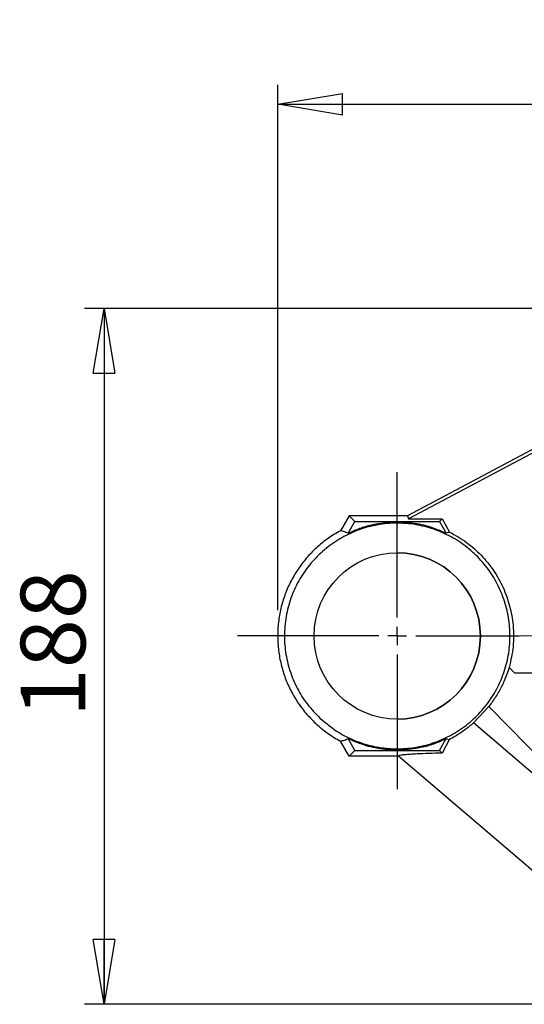
# Model space of a CAD drawing. Units: millimetres. Extents: x -4 to 213, y 0 to 297.
# Drawn here: x 27 to 47, y 66 to 104 of the extents above; entities that cross this region are included whole.
import ezdxf

# ---------------------------------------------------------------- set-up
doc = ezdxf.new("R2010")
doc.units = ezdxf.units.MM
doc.header["$PDSIZE"] = -1
doc.linetypes.add('CENTERX2', pattern=[20.32, 12.7, -2.54, 2.54, -2.54])
doc.layers.add('FORMAT', color=7, linetype='Continuous')
doc.styles.add('SLDTEXTSTYLE0', font='TXT', dxfattribs={"width": 0.605})
doc.dimstyles.new('SLDDIMSTYLE0', dxfattribs={"dimtxt": 2.5, "dimasz": 2.5, "dimexe": 0, "dimexo": 0.0625, "dimtad": 1, "dimdec": 0, "dimlfac": 7, "dimrnd": 1e-09, "dimzin": 12, "dimdsep": 46, "dimtxsty": 'SLDTEXTSTYLE0', "dimblk1": 'CLOSED', "dimblk2": 'CLOSED', "dimsah": 1, "dimcen": 0.09, "dimadec": 0, "dimazin": 3, "dimtfac": 1, "dimtofl": 0, "dimtmove": 0, "dimatfit": 3, "dimldrblk": 'CLOSED', "dimfxl": 0, "dimfrac": 2, "dimtolj": 1, "dimtzin": 12, "dimarcsym": 0})
doc.dimstyles.new('SLDDIMSTYLE1', dxfattribs={"dimtxt": 2.5, "dimasz": 2.5, "dimexe": 0, "dimexo": 0.0625, "dimtad": 1, "dimdec": 0, "dimlfac": 7, "dimrnd": 1e-09, "dimzin": 12, "dimdsep": 46, "dimtxsty": 'SLDTEXTSTYLE0', "dimblk1": 'CLOSED', "dimblk2": 'CLOSED', "dimsah": 1, "dimcen": 0.09, "dimadec": 0, "dimazin": 3, "dimtfac": 1, "dimtdec": 0, "dimtofl": 0, "dimtmove": 0, "dimatfit": 3, "dimldrblk": 'CLOSED', "dimfxl": 0, "dimfrac": 2, "dimtolj": 1, "dimtzin": 12, "dimarcsym": 0})

# ---------------------------------------------------------------- blocks, each defined once
blk = doc.blocks.new('_Closed')
at = {"color": 0, "linetype": 'ByBlock', "lineweight": -2}
for p, q in [((-1, 0.166667), (0, 0)), ((-1, 0.166667), (-1, -0.166667)), ((0, 0), (-1, -0.166667)), ((0, 0), (-1, 0))]:
    blk.add_line(p, q, dxfattribs=at)
blk = doc.blocks.new('_D')
at = {"layer": 'FORMAT', "color": 7}
for p, q in [((36.992, 81.318), (36.992, 101.603)), ((72.312, 81.318), (72.312, 101.603)), ((36.992, 100.853), (72.312, 100.853))]:
    blk.add_line(p, q, dxfattribs=at)
at = {"layer": 'FORMAT', "color": 7, "xscale": 2.5, "yscale": 2.5}
for p, rotation in [((36.992, 100.853), 180.0000071619732), ((72.312, 100.853), 7.161973209830609e-06)]:
    blk.add_blockref('_Closed', p, dxfattribs=dict(at, rotation=rotation))
at = {"layer": 'FORMAT', "color": 7, "insert": (52.303, 104.075), "char_height": 2.5, "attachment_point": 1, "rotation": 0, "style": 'SLDTEXTSTYLE0'}
blk.add_mtext('247', dxfattribs=at)
blk = doc.blocks.new('_D_1')
at = {"layer": 'FORMAT', "color": 7}
for p, q in [((57.754, 92.969), (29.534, 92.97)), ((30.284, 92.97), (30.283, 66.093)), ((57.754, 66.093), (29.533, 66.093))]:
    blk.add_line(p, q, dxfattribs=at)
at = {"layer": 'FORMAT', "color": 7, "xscale": 2.5, "yscale": 2.5}
for p, rotation in [((30.284, 92.97), 89.99834128718436), ((30.283, 66.093), 269.9983412871844)]:
    blk.add_blockref('_Closed', p, dxfattribs=dict(at, rotation=rotation))
at = {"layer": 'FORMAT', "color": 7, "insert": (27.061, 77.183), "char_height": 2.5, "attachment_point": 1, "rotation": 89.9983, "style": 'SLDTEXTSTYLE0'}
blk.add_mtext('188', dxfattribs=at)
blk = doc.blocks.new('SW_CENTERMARKSYMBOL_0')
at = {"layer": 'FORMAT', "color": 0}
for p, q in [((0, 0.714), (0, 6.327)), ((-0.714, 0), (-6.174, 0)), ((0, 0), (-0.357, 0)), ((0, 0), (0, 0.357)), ((0, 0), (0, -0.357)), ((0, 0), (0.357, 0)), ((0.714, 0), (4.714, 0)), ((0, -0.714), (0, -5.917))]:
    blk.add_line(p, q, dxfattribs=at)

msp = doc.modelspace()

# ---------------------------------------------------------------- linework, layer by layer
at = {"color": 7, "linetype": 'Continuous', "lineweight": 25}
for p, q in [((51.2777, 89.8865), (42.0142, 84.961)), ((51.289, 89.7526), (42.045, 84.8374)), ((39.754, 84.961), (39.421, 84.385)), ((39.754, 84.961), (39.9787, 84.7364)), ((42.0142, 84.961), (39.754, 84.961)), ((42.0142, 84.961), (42.045, 84.8374)), ((42.045, 84.8374), (43.3448, 84.8374)), ((43.3448, 84.8374), (43.2437, 84.7364)), ((43.3448, 84.8374), (43.6375, 84.3312)), ((39.7167, 84.2834), (39.9787, 84.7364)), ((39.9787, 84.7364), (43.2437, 84.7364)), ((43.2437, 84.7364), (43.5057, 84.2834)), ((43.6375, 84.3312), (43.5057, 84.2834)), ((45.9395, 79.103), (46.1478, 78.8896)), ((46.1478, 78.8896), (46.8086, 78.8896)), ((45.1562, 77.5962), (44.5615, 76.9608)), ((48.3498, 74.3253), (45.1562, 77.5962)), ((49.3145, 72.898), (44.5615, 76.9608)), ((39.754, 75.6753), (39.421, 76.2512)), ((39.9787, 75.8999), (39.7167, 76.3529)), ((43.2437, 75.8999), (43.5057, 76.3529)), ((43.6185, 76.3117), (43.3471, 75.7965)), ((43.5057, 76.3529), (43.6185, 76.3117)), ((39.754, 75.6753), (39.9787, 75.8999)), ((41.6726, 75.6753), (39.754, 75.6753)), ((39.9787, 75.8999), (43.2437, 75.8999)), ((41.6726, 75.6753), (48.7481, 69.6273)), ((43.2437, 75.8999), (43.3471, 75.7965))]:
    msp.add_line(p, q, dxfattribs=at)
msp.add_circle((41.6112, 80.3181), 3.2143, dxfattribs=at)
msp.add_arc((41.6112, 80.3181), 3.2143, 270, 90, dxfattribs=at)
for points, knots in [([(38.6338, 77.1369), (38.4633, 77.3132), (38.1223, 77.6658), (37.731, 78.2931), (37.4458, 78.9725), (37.2781, 79.691), (37.2355, 80.4273), (37.3147, 81.1606), (37.5184, 81.8695), (37.8358, 82.5353), (38.2626, 83.1368), (38.7825, 83.66), (39.3843, 84.0863), (40.0481, 84.4079), (40.7572, 84.611), (41.49, 84.6947), (42.2263, 84.6517), (42.9455, 84.4881), (43.626, 84.2038), (44.2506, 83.8114), (44.7986, 83.3178), (45.2581, 82.7408), (45.6119, 82.0937), (45.8544, 81.3971), (45.9741, 80.6693), (45.9724, 79.9318), (45.8444, 79.2054), (45.5987, 78.51), (45.2374, 77.8669), (44.7754, 77.292), (44.2216, 76.8048), (43.5953, 76.4152), (42.9116, 76.1388), (42.1916, 75.9785), (41.4549, 75.944), (40.7222, 76.0307), (40.0169, 76.2434), (39.2945, 76.5888), (38.8696, 76.9413), (38.6338, 77.1369)], [0, 0, 0, 0, 0.02684751, 0.05369502, 0.08054254, 0.10739005, 0.13423758, 0.1610851, 0.18793264, 0.21478018, 0.24162767, 0.26847516, 0.29532273, 0.32217029, 0.34901781, 0.37586533, 0.40271283, 0.42956034, 0.4564079, 0.48325546, 0.51010295, 0.53695044, 0.56379799, 0.59064554, 0.61749303, 0.64434053, 0.67118809, 0.69803565, 0.72488314, 0.75173063, 0.77857817, 0.80542572, 0.83227326, 0.85912081, 0.8859683, 0.91281578, 0.93966335, 0.96651091, 1, 1, 1, 1]), ([(43.5057, 84.2834), (43.2809, 84.3778), (42.8247, 84.5693), (42.095, 84.7055), (41.3486, 84.7264), (40.701, 84.6312), (40.1536, 84.4755), (39.8629, 84.3477), (39.7167, 84.2834)], [0, 0, 0, 0, 0.1864951, 0.3783986, 0.5648938, 0.7567972, 0.8776836, 1, 1, 1, 1]), ([(39.421, 84.3851), (39.2634, 84.2931), (38.9482, 84.1091), (38.5208, 83.7648), (38.1346, 83.3762), (37.7977, 82.9437), (37.5141, 82.4747), (37.288, 81.9754), (37.1224, 81.4529), (37.0198, 80.9145), (36.9815, 80.3677), (37.0081, 79.8202), (37.0991, 79.2797), (37.2535, 78.7538), (37.4688, 78.2496), (37.7429, 77.7753), (38.0681, 77.3332), (38.3259, 77.0748), (38.4548, 76.9456)], [0, 0, 0, 0, 0.0625, 0.125, 0.1875, 0.25, 0.3125, 0.375, 0.4375, 0.5, 0.5625, 0.625, 0.6875, 0.75, 0.8125, 0.875, 0.9375, 1, 1, 1, 1]), ([(39.421, 84.3849), (39.2635, 84.293), (38.9483, 84.109), (38.5209, 83.7648), (38.1346, 83.3761), (37.7977, 82.9436), (37.5142, 82.4746), (37.288, 81.9754), (37.1225, 81.4528), (37.0198, 80.9144), (36.9816, 80.3676), (37.0081, 79.8202), (37.0993, 79.2797), (37.2536, 78.7538), (37.4688, 78.2496), (37.743, 77.7752), (38.0683, 77.3332), (38.326, 77.0748), (38.4548, 76.9457)], [0, 0, 0, 0, 0.0624542, 0.1249995, 0.1875113, 0.25, 0.3124972, 0.3749999, 0.4375007, 0.5, 0.5624994, 0.6250001, 0.6875028, 0.75, 0.8124888, 0.8750006, 0.9375459, 1, 1, 1, 1]), ([(39.7167, 84.2834), (39.668, 84.3014), (39.5707, 84.3373), (39.4709, 84.3691), (39.421, 84.3851)], [0, 0, 0, 0, 0.4999988, 1, 1, 1, 1]), ([(39.421, 84.3851), (39.421, 84.3851), (39.421, 84.385), (39.421, 84.385), (39.421, 84.385)], [0, 0, 0, 0, 0.4925062, 1, 1, 1, 1]), ([(43.6375, 84.3312), (43.8575, 84.206), (44.2973, 83.9557), (44.8667, 83.448), (45.346, 82.8579), (45.7201, 82.195), (45.9762, 81.4781), (46.112, 80.7093), (46.1184, 79.9042), (45.9991, 79.37), (45.9395, 79.103)], [0, 0, 0, 0, 0.1225168, 0.2450335, 0.3675503, 0.490067, 0.6125837, 0.7351003, 0.8675502, 1, 1, 1, 1]), ([(45.9395, 79.103), (45.8799, 78.9315), (45.7753, 78.6308), (45.5504, 78.1833), (45.3457, 77.8506), (45.2032, 77.6593), (45.1562, 77.5962)], [0, 0, 0, 0, 0.3433442, 0.6022302, 0.8688469, 1, 1, 1, 1]), ([(38.4548, 76.9457), (38.6046, 76.8143), (38.9042, 76.5516), (39.2487, 76.3514), (39.421, 76.2513)], [0, 0, 0, 0, 0.5, 1, 1, 1, 1]), ([(38.4548, 76.9456), (38.6046, 76.8143), (38.9042, 76.5515), (39.2488, 76.3513), (39.421, 76.2512)], [0, 0, 0, 0, 0.4999997, 1, 1, 1, 1]), ([(44.5615, 76.9608), (44.4473, 76.8658), (44.2153, 76.673), (43.8933, 76.4622), (43.6928, 76.3524), (43.6185, 76.3117)], [0, 0, 0, 0, 0.3789895, 0.7697284, 1, 1, 1, 1]), ([(39.421, 76.2512), (39.4709, 76.2671), (39.5707, 76.2989), (39.668, 76.3349), (39.7167, 76.3529)], [0, 0, 0, 0, 0.4999987, 1, 1, 1, 1]), ([(39.421, 76.2512), (39.421, 76.2512), (39.421, 76.2512), (39.421, 76.2512), (39.421, 76.2512)], [0, 0, 0, 0, 0.4929386, 1, 1, 1, 1]), ([(39.7167, 76.3529), (39.9415, 76.2585), (40.3977, 76.0669), (41.1274, 75.9307), (41.8738, 75.9098), (42.5214, 76.0051), (43.0687, 76.1608), (43.3595, 76.2886), (43.5057, 76.3529)], [0, 0, 0, 0, 0.1864951, 0.3783986, 0.5648937, 0.7567972, 0.8776836, 1, 1, 1, 1]), ([(43.3471, 75.7965), (43.1746, 75.7917), (42.83, 75.7821), (42.4206, 75.7648), (42.1116, 75.7469), (41.9042, 75.7304), (41.7635, 75.7133), (41.6727, 75.6951), (41.6727, 75.6823), (41.6726, 75.6753)], [0, 0, 0, 0, 0.1930747, 0.3858166, 0.5170902, 0.6481992, 0.7580198, 0.8677604, 1, 1, 1, 1])]:
    msp.add_open_spline(points, degree=3, knots=knots, dxfattribs=at)
at = {"layer": 'FORMAT', "color": 7, "linetype": 'CENTERX2', "lineweight": 18}
msp.add_line((45.4116, 80.3181), (73.2339, 80.3181), dxfattribs=at)
at = {"layer": 'FORMAT', "color": 7, "lineweight": 18}
msp.add_point((36.992, 80.3181), dxfattribs=at)

# ---------------------------------------------------------------- block references
at = {"layer": 'FORMAT', "color": 7}
msp.add_blockref('SW_CENTERMARKSYMBOL_0', (41.6112, 80.3181), dxfattribs=at)

# ---------------------------------------------------------------- dimensions: what is measured, and where the dimension line sits
for base, p1, p2, angle, dimstyle, picture, middle in [((72.3116, 100.8527), (36.992, 80.3181), (72.3116, 80.3181), 0.00001, 'SLDDIMSTYLE0', '_D', (54.6518, 100.8527)), ((30.2829, 66.0934), (58.7544, 92.9689), (58.7536, 66.0926), 89.99834, 'SLDDIMSTYLE1', '_D_1', (30.2833, 79.5316))]:
    dim = msp.add_linear_dim(base=base, p1=p1, p2=p2, angle=angle, dimstyle=dimstyle, dxfattribs=at)
    dim.commit()
    dim.dimension.update_dxf_attribs({"geometry": picture, "text_midpoint": middle, "dimtype": 160})

doc.saveas('drawing.dxf')
